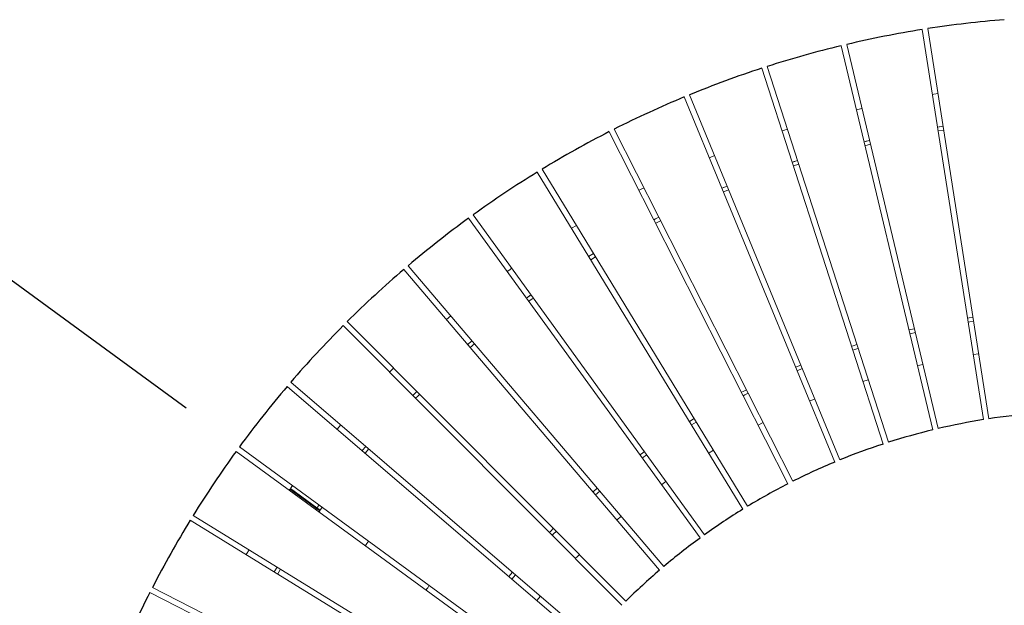
# Model space of a CAD drawing. Units: millimetres. Extents: x 74 to 40477, y 511 to 20258.
# Drawn here: x 7012 to 8509, y 11509 to 12399 of the extents above; entities that cross this region are included whole.
import ezdxf

# ---------------------------------------------------------------- set-up
doc = ezdxf.new("R2010")
doc.units = ezdxf.units.MM
doc.header["$LTSCALE"] = 10
for name, color, linetype, lineweight in [('VELOPA-DIM', 2, 'Continuous', 15), ('VELOPA-FIG10', 2, 'Continuous', 9), ('VELOPA-FIG25', 4, 'Continuous', 25)]:
    doc.layers.add(name, color=color, linetype=linetype, lineweight=lineweight)
doc.styles.add('2-5TXT', font='arial.ttf')
doc.dimstyles.new('VELOPA 100', dxfattribs={"dimscale": 100, "dimtxt": 2.5, "dimasz": 2, "dimexe": 1, "dimexo": 1, "dimgap": 1, "dimtad": 1, "dimdec": 0, "dimdsep": 46, "dimtxsty": '2-5TXT', "dimcen": 8, "dimadec": 1, "dimazin": 0, "dimtfac": 1, "dimtdec": 0, "dimtmove": 0, "dimatfit": 3, "dimfxl": 1, "dimtolj": 1, "dimtzin": 0, "dimarcsym": 0})

# ---------------------------------------------------------------- blocks, each defined once
blk = doc.blocks.new('*D28')
at = {"layer": 'VELOPA-DIM', "color": 0, "lineweight": -2, "transparency": 16777216}
for p, q in [((7265.4, 11809.1), (6789.7, 12155.9)), ((7262.2, 9803.7), (6785.3, 9458.5))]:
    blk.add_line(p, q, dxfattribs=at)
blk.add_arc((8643.9, 10804.2), 2194.6, 149.1308, 210.684, dxfattribs=at)
at = {"layer": 'VELOPA-DIM', "color": 0, "transparency": 16777216}
for points in [[(6732.4, 11948.6), (6788, 11911.8), (6870.5, 12097)], [(6784.4, 9702.6), (6728.7, 9666), (6866.3, 9517.1)]]:
    blk.add_solid(points, dxfattribs=at)
at = {"layer": 'VELOPA-DIM', "color": 0, "transparency": 16777216, "insert": (6221.7, 10808.1), "char_height": 250, "attachment_point": 5, "rotation": 89.9074, "style": '2-5TXT'}
blk.add_mtext('\\A1;72.0°', dxfattribs=at)

msp = doc.modelspace()

# ---------------------------------------------------------------- linework, layer by layer
at = {"layer": 'VELOPA-FIG10'}
for p, q in [((8477.6, 11791.5), (8384.7, 12384.2)), ((8393.1, 12385.6), (8486, 11792.8)), ((8261.5, 12359.6), (8400.6, 11775.9)), ((8269.8, 12361.6), (8408.9, 11777.9)), ((8140.6, 12325.4), (8325.1, 11754.4)), ((8333.2, 11757.1), (8148.7, 12328)), ((8022.8, 12281.8), (8251.5, 11727.1)), ((8259.4, 11730.3), (8030.6, 12285)), ((8292.9, 12264.3), (8284.6, 12262.3)), ((8416.3, 12237.4), (8407.9, 12236)), ((8180.3, 11694), (7908.7, 12229)), ((8187.9, 11697.9), (7916.3, 12232.9)), ((8417.2, 12231.4), (8408.8, 12230.1)), ((8296.2, 12213.7), (8304.5, 12215.7)), ((8068.8, 12192.6), (8060.9, 12189.3)), ((8194.8, 12185.3), (8186.7, 12182.6)), ((8196.7, 12179.5), (8188.6, 12176.9)), ((8111.9, 11655.5), (7799.2, 12167.5)), ((7806.5, 12172), (8119.1, 11659.9)), ((8079.9, 12143.1), (8087.8, 12146.3)), ((7701.7, 12102.6), (8053.6, 11616.7)), ((7694.8, 12097.6), (8046.7, 11611.7)), ((7858.6, 12086.6), (7851.3, 12082.2)), ((7884.6, 12044), (7877.3, 12039.5)), ((7887.7, 12038.8), (7880.5, 12034.4)), ((7991.6, 11568.4), (7602.7, 12025.3)), ((7985.1, 11562.9), (7596.2, 12019.8)), ((7667.5, 11949.1), (7661, 11943.6)), ((7927.6, 11509.4), (7504, 11934.4)), ((7510.1, 11940.4), (7933.7, 11515.5)), ((8372.7, 11929.7), (8364.4, 11927.7)), ((8365.8, 11921.9), (8374.1, 11923.8)), ((7699.9, 11911.1), (7693.4, 11905.5)), ((7703.8, 11906.5), (7697.3, 11901)), ((8470.5, 11891.6), (8462.1, 11890.3)), ((8199.9, 11874.5), (8192, 11871.3)), ((8194.3, 11865.7), (8202.2, 11869)), ((7424.4, 11848.5), (7880, 11458.1)), ((8302.4, 11852.2), (8294.3, 11849.6)), ((7874.5, 11451.6), (7418.9, 11842)), ((8037.8, 11793), (8030.6, 11788.6)), ((8033.7, 11783.5), (8041, 11787.9)), ((7500.4, 11783.4), (7494.8, 11777)), ((7341.2, 11743.3), (7788.3, 11417.4)), ((7346.2, 11750.2), (7831.1, 11396.7)), ((7538.3, 11750.9), (7532.8, 11744.4)), ((7542.9, 11747), (7537.3, 11740.5)), ((7423, 11685.8), (7422, 11684.4)), ((7463.5, 11656.4), (7423, 11685.8)), ((7427, 11691.3), (7423.8, 11686.9)), ((7423.8, 11686.9), (7464.2, 11657.5)), ((7890.5, 11687.2), (7884, 11681.7)), ((7887.9, 11677.1), (7894.4, 11682.6)), ((7463.5, 11656.4), (7462.4, 11654.9)), ((7463.5, 11656.4), (7468.3, 11652.9)), ((7467.4, 11661.8), (7464.2, 11657.5)), ((7469.1, 11653.9), (7464.2, 11657.5)), ((7468.3, 11652.9), (7467.3, 11651.4)), ((7472.3, 11658.3), (7469.1, 11653.9)), ((7271.5, 11638.8), (7633.5, 11416.1)), ((7638, 11423.4), (7276, 11646)), ((7926.8, 11644.6), (7920.3, 11639)), ((7361.2, 11593.6), (7356.7, 11586.4)), ((7403.7, 11567.4), (7399.3, 11560.2)), ((7408.9, 11564.3), (7404.4, 11557)), ((7761.6, 11559.6), (7756, 11553.1)), ((7760.6, 11549.2), (7766.1, 11555.7)), ((7592.5, 11343.1), (7214.1, 11536.7)), ((7210.2, 11529.1), (7588.6, 11335.5)), ((7804.1, 11523.2), (7798.5, 11516.7))]:
    msp.add_line(p, q, dxfattribs=at)
at = {"layer": 'VELOPA-FIG10', "flags": 128}
for points in [[(8408.6, 12286.8), (8402.4, 12285.8), (8400.1, 12285.4)], [(8407.9, 12236), (8410.2, 12236.4), (8416.3, 12237.4)], [(8179.4, 12232.8), (8173.6, 12231), (8171.3, 12230.2)], [(8304.5, 12215.7), (8299.5, 12214.5), (8296.2, 12213.7)], [(8305.9, 12209.8), (8300.9, 12208.6), (8297.6, 12207.9)], [(8186.7, 12182.6), (8189.1, 12183.4), (8194.8, 12185.3)], [(7961.6, 12143.7), (7956.3, 12141), (7954, 12139.9)], [(8087.8, 12146.3), (8081.4, 12143.7), (8079.9, 12143.1)], [(8090.1, 12140.8), (8083.7, 12138.2), (8082.2, 12137.5)], [(7984.2, 12099.1), (7984.1, 12099.1), (7976.6, 12095.3)], [(7976.6, 12095.3), (7979, 12096.5), (7984.2, 12099.1)], [(7986.9, 12093.8), (7986.8, 12093.7), (7979.3, 12089.9)], [(7760.3, 12021.6), (7755.7, 12018.3), (7753.4, 12016.6)], [(7789.7, 11981.1), (7788.1, 11980), (7782.8, 11976.1)], [(7782.8, 11976.1), (7785, 11977.8), (7789.7, 11981.1)], [(7793.2, 11976.3), (7791.6, 11975.2), (7786.3, 11971.3)], [(8461.8, 11946.9), (8456.1, 11946), (8453.4, 11945.6)], [(8454.3, 11939.7), (8457, 11940.1), (8462.8, 11941)], [(8285.2, 11905.5), (8279.8, 11903.8), (8277.1, 11902.9)], [(8278.9, 11897.2), (8281.7, 11898.1), (8287.1, 11899.8)], [(8385.7, 11875.2), (8380.9, 11874.1), (8377.4, 11873.2)], [(7580.7, 11869.6), (7576.7, 11865.6), (7574.6, 11863.6)], [(7616, 11834.2), (7613.4, 11831.6), (7609.9, 11828.1)], [(7609.9, 11828.1), (7612, 11830.2), (7616, 11834.2)], [(7620.2, 11829.9), (7617.6, 11827.3), (7614.2, 11823.9)], [(8117.3, 11837), (8112.3, 11834.5), (8109.7, 11833.1)], [(8112.4, 11827.8), (8115, 11829.1), (8120, 11831.6)], [(8221.2, 11822.8), (8215.4, 11820.4), (8213.4, 11819.5)], [(8142.6, 11787), (8141.6, 11786.5), (8135, 11783.2)], [(7962.1, 11743), (7957.7, 11739.8), (7955.2, 11738)], [(8067, 11745.2), (8060.5, 11741.3), (8059.7, 11740.8)], [(7958.7, 11733.2), (7961.2, 11735), (7965.6, 11738.2)], [(7994.9, 11697.7), (7992.9, 11696.2), (7988, 11692.7)], [(7823.5, 11625.9), (7819.8, 11622.2), (7817.5, 11619.9)], [(7821.7, 11615.7), (7824, 11618), (7827.8, 11621.7)], [(7863.1, 11586.3), (7860.4, 11583.6), (7857, 11580.3)]]:
    msp.add_lwpolyline(points, dxfattribs=at)
at = {"layer": 'VELOPA-FIG10'}
for start, end in [(137.3767, 145.9385), (321.8763, 330.4381)]:
    msp.add_arc((7585.1, 11568), 57.2, start, end, dxfattribs=at)
at = {"layer": 'VELOPA-FIG25'}
for radius, start, end in [(1600, 94.5601, 98.7548), (1600, 99.0601, 103.2548), (1600, 103.5601, 107.7548), (1600, 108.0601, 112.2548), (1600, 112.5601, 116.7548), (1600, 117.0601, 121.2548), (1600, 121.5601, 125.7548), (1600, 126.0601, 130.2548), (1600, 130.5601, 134.7548), (1600, 135.0601, 139.2548), (1600, 139.5601, 143.7548), (1000, 94.6516, 98.6632), (1000, 99.1516, 103.1632), (1000, 103.6516, 107.6632), (1000, 108.1516, 112.1632), (1600, 144.0601, 148.2548), (1000, 112.6516, 116.6632), (1000, 117.1516, 121.1632), (1000, 121.6516, 125.6632), (1600, 148.5601, 152.7548), (1000, 126.1516, 130.1632), (1000, 130.6516, 134.6632), (1600, 153.0601, 157.2548)]:
    msp.add_arc((8636.6, 10804.2), radius, start, end, dxfattribs=at)

# ---------------------------------------------------------------- dimensions: what is measured, and where the dimension line sits
at = {"layer": 'VELOPA-DIM'}
dim = msp.add_angular_dim_2l(base=(6498, 11263.9), line1=((7829.1, 10214.3), (7343.2, 9862.4)), line2=((7346.2, 11750.2), (7831.1, 11396.7)), dimstyle='VELOPA 100', dxfattribs=at)
dim.commit()
dim.dimension.update_dxf_attribs({"geometry": '*D28', "text_midpoint": (6221.7, 10808.1)})

doc.saveas('drawing.dxf')
